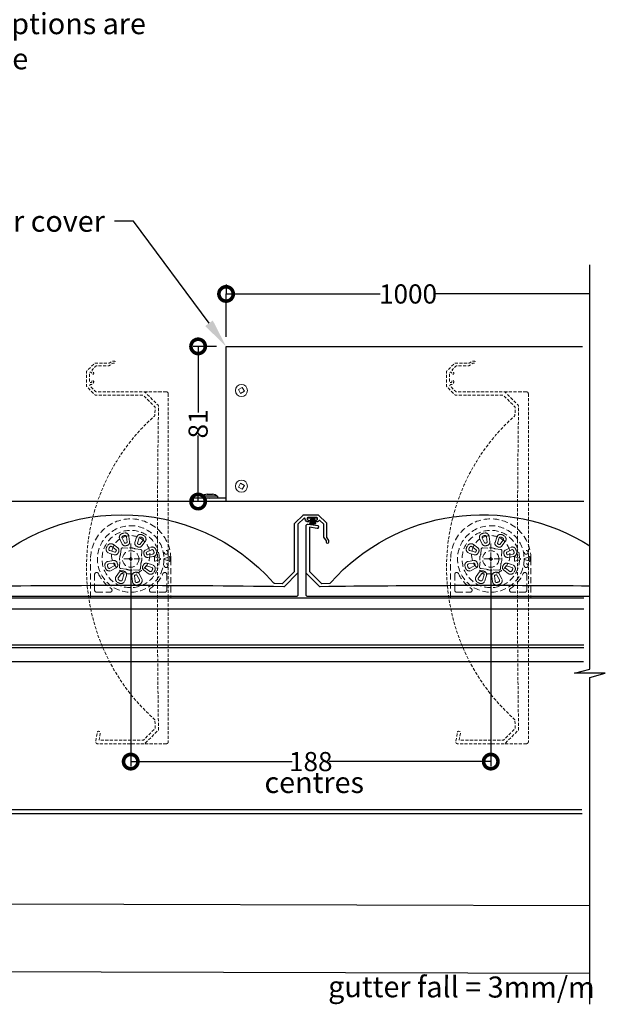
# Model space of a CAD drawing. Units: millimetres. Extents: x 5305 to 53915, y -11887 to 10420.
# Drawn here: x 6243 to 6549, y 846 to 1360 of the extents above; entities that cross this region are included whole.
import ezdxf
from ezdxf import colors
from ezdxf.entities.mleader import LeaderData, LeaderLine
from ezdxf.math import Vec2, Vec3

# ---------------------------------------------------------------- set-up
doc = ezdxf.new("R2010")
doc.units = ezdxf.units.MM
doc.header["$MEASUREMENT"] = 0
doc.linetypes.add('HIDDEN2', pattern=[4.7625, 3.175, -1.5875])
doc.layers.add('Annotation', color=7, linetype='Continuous')
doc.layers.add('Dimensions', color=7, linetype='Continuous')
doc.styles.get("Standard").update_dxf_attribs({"font": 'GIL_____.TTF', "height": 2})
doc.dimstyles.get("Standard").update_dxf_attribs({"dimtxt": 2, "dimasz": 3, "dimexe": 0.5, "dimexo": 1, "dimgap": 0.09, "dimtad": 0, "dimdec": 0, "dimzin": 0, "dimdsep": 46, "dimtxsty": 'Standard', "dimblk": 'DOTSMALL', "dimcen": 0.09, "dimclrd": 256, "dimclre": 256, "dimclrt": 256, "dimadec": 4, "dimazin": 0, "dimtfac": 1, "dimtdec": 0, "dimtofl": 0, "dimtmove": 0, "dimatfit": 3, "dimfxl": 1, "dimtolj": 1, "dimtzin": 0, "dimlwd": -1, "dimarcsym": 0})

# ---------------------------------------------------------------- blocks, each defined once
blk = doc.blocks.new('_DotSmall')
at = {"color": 0, "linetype": 'ByBlock', "const_width": 0.5}
blk.add_lwpolyline([(-0.0625, 0, 1), (0.0625, 0, 1)], format="xyb", close=True, dxfattribs=at)
blk = doc.blocks.new('*D77')
at = {"layer": 'Dimensions', "lineweight": -2, "transparency": 16777216}
for p, q in [((6345.88, 1189.23), (6333.78, 1189.23)), ((6345.88, 1108.23), (6333.78, 1108.23))]:
    blk.add_line(p, q, dxfattribs=at)
at = {"layer": 'Dimensions', "transparency": 16777216}
for p, q in [((6336.28, 1189.23), (6336.28, 1154.78)), ((6336.28, 1108.23), (6336.28, 1142.69))]:
    blk.add_line(p, q, dxfattribs=at)
at = {"layer": 'Dimensions', "transparency": 16777216, "xscale": 15, "yscale": 15, "zscale": 15}
for p, rotation in [((6336.28, 1189.23), 90), ((6336.28, 1108.23), 270)]:
    blk.add_blockref('_DotSmall', p, dxfattribs=dict(at, rotation=rotation))
at = {"layer": 'Dimensions', "transparency": 16777216, "insert": (6336.28, 1148.73), "char_height": 10, "attachment_point": 5, "rotation": 90}
blk.add_mtext('\\A1;81', dxfattribs=at)
blk = doc.blocks.new('*D78')
at = {"layer": 'Dimensions', "lineweight": -2, "transparency": 16777216}
for p, q in [((6301.09, 1073.23), (6301.09, 969.96)), ((6489.09, 1073.23), (6489.09, 969.96))]:
    blk.add_line(p, q, dxfattribs=at)
at = {"layer": 'Dimensions', "transparency": 16777216}
for p, q in [((6301.09, 972.46), (6385.41, 972.46)), ((6489.09, 972.46), (6404.76, 972.46))]:
    blk.add_line(p, q, dxfattribs=at)
at = {"layer": 'Dimensions', "transparency": 16777216, "xscale": 15, "yscale": 15, "zscale": 15, "rotation": 180}
blk.add_blockref('_DotSmall', (6301.09, 972.46), dxfattribs=at)
at = {"layer": 'Dimensions', "transparency": 16777216, "xscale": 15, "yscale": 15, "zscale": 15}
blk.add_blockref('_DotSmall', (6489.09, 972.46), dxfattribs=at)
at = {"layer": 'Dimensions', "transparency": 16777216, "insert": (6395.09, 972.46), "char_height": 10, "attachment_point": 5}
blk.add_mtext('\\A1;188', dxfattribs=at)

msp = doc.modelspace()

# ---------------------------------------------------------------- hatches: boundary and pattern name
at = {"ltscale": 5, "true_color": 0x2776bb}
h = msp.add_hatch(dxfattribs=at)
h.set_pattern_fill('ANSI37', color=152, scale=0.075, angle=-90)
h.set_pattern_definition([(315, (3155.51943, -6207.90274), (0.168379802, 0.168379802), []), (45, (3155.51943, -6207.90274), (-0.168379802, 0.168379802), [])])
h.paths.add_polyline_path([(6395.931, 1100.02), (6393.531, 1100.02), (6393.531, 1099.52), (6398.331, 1099.52), (6398.331, 1100.02)])

# ---------------------------------------------------------------- linework, layer by layer
at = {"color": 7, "linetype": 'Continuous', "lineweight": 15}
for p, q in [((6357.312, 1166.652), (6359.303, 1167.802)), ((6359.303, 1167.802), (6360.453, 1165.81)), ((6358.462, 1164.66), (6357.312, 1166.652)), ((6360.453, 1165.81), (6358.462, 1164.66)), ((6357.311, 1115.811), (6358.461, 1117.803)), ((6359.303, 1114.661), (6357.311, 1115.811)), ((6358.461, 1117.803), (6360.453, 1116.653)), ((6360.453, 1116.653), (6359.303, 1114.661))]:
    msp.add_line(p, q, dxfattribs=at)
at = {"color": 7, "linetype": 'Continuous', "lineweight": 25}
for p, q in [((6346.356, 1110.982), (6338.409, 1110.982)), ((6346.356, 1110.695), (6346.356, 1110.982))]:
    msp.add_line(p, q, dxfattribs=at)
for p, q in [((6537.717, 1108.232), (6016.662, 1108.232)), ((6537.717, 1052.032), (6019.662, 1052.032)), ((6537.717, 1033.232), (6019.662, 1033.232))]:
    msp.add_line(p, q)
at = {"color": 7, "ltscale": 0.2}
for p, q in [((6333.882, 1108.432), (6333.882, 1110.032)), ((6334.082, 1110.232), (6342.082, 1110.232)), ((6350.882, 1108.232), (6334.082, 1108.232)), ((6342.082, 1110.232), (6342.382, 1109.932)), ((6342.382, 1109.932), (6342.682, 1110.232)), ((6342.682, 1110.232), (6350.882, 1110.232))]:
    msp.add_line(p, q, dxfattribs=at)
at = {"color": 7, "linetype": 'HIDDEN2', "lineweight": 5}
for p, q in [((6299.173, 1087.028), (6298.817, 1089.878)), ((6300.173, 1090.048), (6300.53, 1087.198)), ((6487.173, 1087.028), (6486.817, 1089.878)), ((6488.173, 1090.048), (6488.53, 1087.198)), ((6293.471, 1082.956), (6291.191, 1084.702)), ((6292.022, 1085.788), (6294.302, 1084.041)), ((6296.668, 1086.012), (6295.363, 1088.57)), ((6296.581, 1089.191), (6297.885, 1086.633)), ((6301.088, 1068.932), (6301.088, 1087.532)), ((6304.18, 1089.621), (6303.314, 1086.883)), ((6304.617, 1086.47), (6305.483, 1089.209)), ((6307.558, 1088.129), (6305.812, 1085.848)), ((6306.897, 1085.017), (6308.644, 1087.298)), ((6481.471, 1082.956), (6479.191, 1084.702)), ((6480.022, 1085.788), (6482.302, 1084.041)), ((6484.668, 1086.012), (6483.363, 1088.57)), ((6484.581, 1089.191), (6485.885, 1086.633)), ((6489.088, 1068.932), (6489.088, 1087.532)), ((6492.18, 1089.621), (6491.314, 1086.883)), ((6492.617, 1086.47), (6493.483, 1089.209)), ((6495.558, 1088.129), (6493.812, 1085.848)), ((6494.897, 1085.017), (6496.644, 1087.298)), ((6292.437, 1080.458), (6289.698, 1081.324)), ((6290.11, 1082.627), (6292.849, 1081.761)), ((6295.818, 1080.654), (6295.834, 1080.716)), ((6295.834, 1080.716), (6296.063, 1083.328)), ((6296.941, 1084.065), (6299.553, 1083.837)), ((6299.553, 1083.837), (6299.617, 1083.842)), ((6303.51, 1083.502), (6303.572, 1083.485)), ((6303.572, 1083.485), (6306.184, 1083.257)), ((6306.921, 1082.378), (6306.693, 1079.766)), ((6306.693, 1079.766), (6306.698, 1079.702)), ((6311.292, 1084.26), (6308.752, 1082.918)), ((6309.391, 1081.709), (6311.931, 1083.052)), ((6312.65, 1080.826), (6309.806, 1080.427)), ((6480.437, 1080.458), (6477.698, 1081.324)), ((6478.11, 1082.627), (6480.849, 1081.761)), ((6483.818, 1080.654), (6483.834, 1080.716)), ((6483.834, 1080.716), (6484.063, 1083.328)), ((6484.941, 1084.065), (6487.553, 1083.837)), ((6487.553, 1083.837), (6487.617, 1083.842)), ((6491.51, 1083.502), (6491.572, 1083.485)), ((6491.572, 1083.485), (6494.184, 1083.257)), ((6494.921, 1082.378), (6494.693, 1079.766)), ((6494.693, 1079.766), (6494.698, 1079.702)), ((6499.292, 1084.26), (6496.752, 1082.918)), ((6497.391, 1081.709), (6499.931, 1083.052)), ((6500.65, 1080.826), (6497.806, 1080.427)), ((6280.138, 1058.017), (6280.138, 1078.232)), ((6292.18, 1077.39), (6289.335, 1076.991)), ((6289.525, 1075.637), (6292.369, 1076.036)), ((6292.784, 1074.754), (6290.245, 1073.412)), ((6295.254, 1074.085), (6295.483, 1076.697)), ((6295.483, 1076.697), (6295.477, 1076.761)), ((6300.716, 1078.232), (6296.088, 1078.232)), ((6306.088, 1078.232), (6301.355, 1078.232)), ((6306.341, 1075.747), (6306.113, 1073.135)), ((6306.358, 1075.809), (6306.341, 1075.747)), ((6312.065, 1073.836), (6309.326, 1074.702)), ((6309.739, 1076.006), (6312.477, 1075.139)), ((6309.996, 1079.073), (6312.84, 1079.472)), ((6316.056, 1078.637), (6313.854, 1079.384)), ((6313.854, 1077.079), (6316.056, 1077.827)), ((6321.208, 1079.412), (6318.741, 1078.514)), ((6318.741, 1077.95), (6321.243, 1077.039)), ((6321.503, 1079.511), (6321.511, 1079.505)), ((6321.551, 1076.944), (6321.543, 1076.938)), ((6321.556, 1078.232), (6321.556, 1077.155)), ((6322.038, 1078.232), (6322.038, 1058.017)), ((6468.138, 1058.017), (6468.138, 1078.232)), ((6480.18, 1077.39), (6477.335, 1076.991)), ((6477.525, 1075.637), (6480.369, 1076.036)), ((6480.784, 1074.754), (6478.245, 1073.412)), ((6483.254, 1074.085), (6483.483, 1076.697)), ((6483.483, 1076.697), (6483.477, 1076.761)), ((6488.716, 1078.232), (6484.088, 1078.232)), ((6494.088, 1078.232), (6489.355, 1078.232)), ((6494.341, 1075.747), (6494.113, 1073.135)), ((6494.358, 1075.809), (6494.341, 1075.747)), ((6500.065, 1073.836), (6497.326, 1074.702)), ((6497.739, 1076.006), (6500.477, 1075.139)), ((6497.996, 1079.073), (6500.84, 1079.472)), ((6504.056, 1078.637), (6501.854, 1079.384)), ((6501.854, 1077.079), (6504.056, 1077.827)), ((6509.208, 1079.412), (6506.741, 1078.514)), ((6506.741, 1077.95), (6509.243, 1077.039)), ((6509.503, 1079.511), (6509.511, 1079.505)), ((6509.551, 1076.944), (6509.543, 1076.938)), ((6509.556, 1078.232), (6509.556, 1077.155)), ((6510.038, 1078.232), (6510.038, 1058.017)), ((6282.243, 1070.147), (6282.243, 1061.932)), ((6290.884, 1072.203), (6293.423, 1073.546)), ((6295.278, 1071.446), (6293.532, 1069.166)), ((6294.617, 1068.334), (6296.363, 1070.615)), ((6298.603, 1072.978), (6295.991, 1073.207)), ((6297.558, 1069.993), (6296.692, 1067.254)), ((6297.995, 1066.842), (6298.862, 1069.58)), ((6298.665, 1072.962), (6298.603, 1072.978)), ((6302.002, 1066.415), (6301.645, 1069.265)), ((6302.622, 1072.627), (6302.558, 1072.621)), ((6305.234, 1072.398), (6302.622, 1072.627)), ((6303.002, 1069.435), (6303.358, 1066.585)), ((6305.595, 1067.272), (6304.29, 1069.831)), ((6305.508, 1070.452), (6306.812, 1067.893)), ((6310.154, 1070.676), (6307.873, 1072.422)), ((6308.704, 1073.507), (6310.985, 1071.761)), ((6319.932, 1070.147), (6319.932, 1061.932)), ((6470.243, 1070.147), (6470.243, 1061.932)), ((6478.884, 1072.203), (6481.423, 1073.546)), ((6483.278, 1071.446), (6481.532, 1069.166)), ((6482.617, 1068.334), (6484.363, 1070.615)), ((6486.603, 1072.978), (6483.991, 1073.207)), ((6485.558, 1069.993), (6484.692, 1067.254)), ((6485.995, 1066.842), (6486.862, 1069.58)), ((6486.665, 1072.962), (6486.603, 1072.978)), ((6490.002, 1066.415), (6489.645, 1069.265)), ((6490.622, 1072.627), (6490.558, 1072.621)), ((6493.234, 1072.398), (6490.622, 1072.627)), ((6491.002, 1069.435), (6491.358, 1066.585)), ((6493.595, 1067.272), (6492.29, 1069.831)), ((6493.508, 1070.452), (6494.812, 1067.893)), ((6498.154, 1070.676), (6495.873, 1072.422)), ((6496.704, 1073.507), (6498.985, 1071.761)), ((6507.932, 1070.147), (6507.932, 1061.932)), ((6283.288, 1060.887), (6290.294, 1060.887)), ((6318.888, 1060.887), (6311.882, 1060.887)), ((6471.288, 1060.887), (6478.294, 1060.887)), ((6506.888, 1060.887), (6499.882, 1060.887)), ((6280.138, 1058.017), (6322.038, 1058.017)), ((6468.138, 1058.017), (6510.038, 1058.017))]:
    msp.add_line(p, q, dxfattribs=at)
at = {"ltscale": 0.2}
for p, q in [((6301.088, 1078.232), (6300.088, 1078.232)), ((6301.088, 1078.232), (6301.088, 1079.232)), ((6301.088, 1078.232), (6302.088, 1078.232)), ((6301.088, 1078.232), (6301.088, 1077.232)), ((6489.088, 1078.232), (6488.088, 1078.232)), ((6489.088, 1078.232), (6488.088, 1078.232)), ((6489.088, 1078.232), (6489.088, 1079.232)), ((6489.088, 1078.232), (6489.088, 1079.232)), ((6489.088, 1078.232), (6489.088, 1077.232)), ((6489.088, 1078.232), (6490.088, 1078.232)), ((6489.088, 1078.232), (6490.088, 1078.232)), ((6489.088, 1078.232), (6489.088, 1077.232))]:
    msp.add_line(p, q, dxfattribs=at)
at = {"linetype": 'HIDDEN2', "lineweight": 5, "ltscale": 0.5}
for p, q in [((6301.088, 1078.232), (6300.088, 1078.232)), ((6301.088, 1078.232), (6301.088, 1079.232)), ((6301.088, 1078.232), (6302.088, 1078.232)), ((6301.088, 1078.232), (6301.088, 1077.232)), ((6489.088, 1078.232), (6488.088, 1078.232)), ((6489.088, 1078.232), (6489.088, 1079.232)), ((6489.088, 1078.232), (6490.088, 1078.232)), ((6489.088, 1078.232), (6489.088, 1077.232))]:
    msp.add_line(p, q, dxfattribs=at)
at = {"color": 7, "linetype": 'Continuous'}
msp.add_line((6019.662, 1058.009), (6537.717, 1058.01), dxfattribs=at)
for points in [[(6540.879, 845.746), (6540.879, 1016.417), (6548.879, 1018.561), (6532.879, 1018.561), (6540.879, 1020.704), (6540.879, 1231.769)], [(6350.882, 1108.232), (6350.882, 1189.232), (6536.889, 1189.232)], [(6537.74, 1031.782), (6019.662, 1031.782)], [(6537.469, 1024.582), (6019.662, 1024.582)], [(6536.61, 947.261), (6019.662, 947.261)], [(6019.662, 945.291), (6536.743, 945.291)], [(6175.666, 898.45), (6540.877, 897.367)], [(6094.188, 863.232), (6540.877, 861.906)]]:
    msp.add_lwpolyline(points)
at = {"linetype": 'HIDDEN2', "lineweight": 5, "ltscale": 0.5, "flags": 128}
for points in [[(6313.678, 994.17, 0.2004083), (6313.511, 994.517, -0.4485994), (6313.49, 1152.853, 0.200338), (6313.657, 1153.2), (6313.87, 1157.263, 0.2125566), (6313.724, 1157.643), (6307.791, 1163.576, 0.1989124), (6307.437, 1163.722), (6282.803, 1163.722, -0.1989124), (6282.449, 1163.869), (6278.132, 1168.186, -0.1989124), (6277.986, 1168.539), (6277.986, 1175.995, -0.1989124), (6278.132, 1176.349), (6282.159, 1180.376, -0.1989124), (6282.513, 1180.522), (6289.835, 1180.522, 0.1474888), (6290.111, 1180.606), (6291.368, 1181.439, -0.1474888), (6291.644, 1181.522), (6292.486, 1181.522, -1), (6292.486, 1180.522), (6291.946, 1180.522, 0.1474888), (6291.669, 1180.439), (6289.659, 1179.106, -0.1474888), (6289.383, 1179.022), (6283.134, 1179.022, 0.1989124), (6282.781, 1178.876), (6281.084, 1177.179, 0.4598255), (6281.142, 1176.422, -0.2683796), (6281.747, 1175.047, -0.3822863), (6281.25, 1174.602), (6280.956, 1174.602, -0.4142136), (6280.756, 1174.802), (6280.756, 1175.212, 0.4142136), (6280.256, 1175.712), (6279.986, 1175.712, 0.4142136), (6279.486, 1175.212), (6279.486, 1170.812, 0.4142136), (6279.986, 1170.312), (6280.256, 1170.312, 0.4142136), (6280.756, 1170.812), (6280.756, 1171.222, -0.4142136), (6280.956, 1171.422), (6281.25, 1171.422, -0.3822863), (6281.747, 1170.977, -0.4534706), (6280.223, 1169.313, 0.6761366), (6279.895, 1168.544), (6282.771, 1165.669, 0.1989124), (6283.124, 1165.522), (6308.183, 1165.522, -0.1989124), (6308.537, 1165.376), (6315.439, 1158.473, -0.2026074), (6315.586, 1158.112, 0.0071038), (6315.586, 989.186, -0.2026074), (6315.439, 988.826), (6308.532, 981.919, -0.1989124), (6308.179, 981.772), (6283.806, 981.772, -0.4663077), (6282.821, 982.946), (6283.687, 987.859, -0.4142136), (6284.267, 988.265), (6284.848, 988.162, -0.4142136), (6285.253, 987.583), (6284.546, 983.572), (6307.433, 983.572, 0.1989124), (6307.787, 983.719), (6313.748, 989.68, 0.2125566), (6313.894, 990.059)], [(6501.678, 994.17, 0.2004083), (6501.511, 994.517, -0.4485994), (6501.49, 1152.853, 0.200338), (6501.657, 1153.2), (6501.87, 1157.263, 0.2125566), (6501.724, 1157.643), (6495.791, 1163.576, 0.1989124), (6495.437, 1163.722), (6470.803, 1163.722, -0.1989124), (6470.449, 1163.869), (6466.132, 1168.186, -0.1989124), (6465.986, 1168.539), (6465.986, 1175.995, -0.1989124), (6466.132, 1176.349), (6470.159, 1180.376, -0.1989124), (6470.513, 1180.522), (6477.835, 1180.522, 0.1474888), (6478.111, 1180.606), (6479.368, 1181.439, -0.1474888), (6479.644, 1181.522), (6480.486, 1181.522, -1), (6480.486, 1180.522), (6479.946, 1180.522, 0.1474888), (6479.669, 1180.439), (6477.659, 1179.106, -0.1474888), (6477.383, 1179.022), (6471.134, 1179.022, 0.1989124), (6470.781, 1178.876), (6469.084, 1177.179, 0.4598255), (6469.142, 1176.422, -0.2683796), (6469.747, 1175.047, -0.3822863), (6469.25, 1174.602), (6468.956, 1174.602, -0.4142136), (6468.756, 1174.802), (6468.756, 1175.212, 0.4142136), (6468.256, 1175.712), (6467.986, 1175.712, 0.4142136), (6467.486, 1175.212), (6467.486, 1170.812, 0.4142136), (6467.986, 1170.312), (6468.256, 1170.312, 0.4142136), (6468.756, 1170.812), (6468.756, 1171.222, -0.4142136), (6468.956, 1171.422), (6469.25, 1171.422, -0.3822863), (6469.747, 1170.977, -0.4534706), (6468.223, 1169.313, 0.6761366), (6467.895, 1168.544), (6470.771, 1165.669, 0.1989124), (6471.124, 1165.522), (6496.183, 1165.522, -0.1989124), (6496.537, 1165.376), (6503.439, 1158.473, -0.2026074), (6503.586, 1158.112, 0.0071038), (6503.586, 989.186, -0.2026074), (6503.439, 988.826), (6496.532, 981.919, -0.1989124), (6496.179, 981.772), (6471.806, 981.772, -0.4663077), (6470.821, 982.946), (6471.687, 987.859, -0.4142136), (6472.267, 988.265), (6472.848, 988.162, -0.4142136), (6473.253, 987.583), (6472.546, 983.572), (6495.433, 983.572, 0.1989124), (6495.787, 983.719), (6501.748, 989.68, 0.2125566), (6501.894, 990.059)]]:
    msp.add_lwpolyline(points, format="xyb", close=True, dxfattribs=at)
at = {"linetype": 'HIDDEN2', "lineweight": 5, "ltscale": 0.5}
for points in [[(6308.183, 1165.522), (6315.696, 1165.522), (6319.696, 1165.522, -0.4142136), (6320.696, 1164.522), (6320.696, 982.772, -0.4142136), (6319.696, 981.772), (6308.179, 981.772)], [(6496.183, 1165.522), (6503.696, 1165.522), (6507.696, 1165.522, -0.4142136), (6508.696, 1164.522), (6508.696, 982.772, -0.4142136), (6507.696, 981.772), (6496.179, 981.772)]]:
    msp.add_lwpolyline(points, format="xyb", dxfattribs=at)
at = {"color": 7, "linetype": 'Continuous', "lineweight": 25, "flags": 128}
for points in [[(6338.409, 1110.982), (6338.409, 1110.232)], [(6340.982, 1112.134), (6343.782, 1112.134)], [(6346.356, 1110.982), (6346.356, 1110.232)], [(6338.409, 1110.232), (6346.356, 1110.232)]]:
    msp.add_lwpolyline(points, dxfattribs=at)
at = {"flags": 128}
for points in [[(6217.373, 1065.808, -0.4485994), (6375.709, 1065.829, 0.200338), (6376.056, 1065.663), (6380.119, 1065.45, 0.2125566), (6380.499, 1065.596), (6386.432, 1071.528, 0.1989124), (6386.578, 1071.882), (6386.578, 1096.516, -0.1989124), (6386.725, 1096.87), (6391.042, 1101.187, -0.1989124), (6391.395, 1101.333), (6398.851, 1101.333, -0.1989124), (6399.205, 1101.187), (6403.232, 1097.16, -0.1989124), (6403.378, 1096.806), (6403.378, 1089.484, 0.1474888), (6403.462, 1089.208), (6404.295, 1087.952, -0.1474888), (6404.378, 1087.675), (6404.378, 1086.833, -1), (6403.378, 1086.833), (6403.378, 1087.374, 0.1474888), (6403.295, 1087.65), (6401.962, 1089.66, -0.1474888), (6401.878, 1089.936), (6401.878, 1096.185, 0.1989124), (6401.732, 1096.539), (6400.035, 1098.235, 0.4598255), (6399.278, 1098.177, -0.2683796), (6397.903, 1097.573, -0.3822863), (6397.458, 1098.07), (6397.458, 1098.363, -0.4142136), (6397.658, 1098.563), (6398.068, 1098.563, 0.4142136), (6398.568, 1099.063), (6398.568, 1099.333, 0.4142136), (6398.068, 1099.833), (6393.668, 1099.833, 0.4142136), (6393.168, 1099.333), (6393.168, 1099.063, 0.4142136), (6393.668, 1098.563), (6394.078, 1098.563, -0.4142136), (6394.278, 1098.363), (6394.278, 1098.07, -0.3822863), (6393.833, 1097.573, -0.4534706), (6392.169, 1099.096, 0.6761366), (6391.4, 1099.424), (6388.525, 1096.549, 0.1989124), (6388.378, 1096.195), (6388.378, 1071.136, -0.1989124), (6388.232, 1070.783), (6381.329, 1063.88, -0.2026074), (6380.968, 1063.733, 0.0071038), (6212.042, 1063.733, -0.2026074)], [(6540.879, 1064.066, 0.0059225), (6400.042, 1063.733, -0.2026074), (6399.682, 1063.88), (6392.775, 1070.787, -0.1989124), (6392.628, 1071.141), (6392.628, 1095.513, -0.4663077), (6393.802, 1096.498), (6398.715, 1095.632, -0.4142136), (6399.121, 1095.053), (6399.018, 1094.472, -0.4142136), (6398.439, 1094.066), (6394.428, 1094.773), (6394.428, 1071.886, 0.1989124), (6394.575, 1071.533), (6400.536, 1065.571, 0.2125566), (6400.915, 1065.426), (6405.026, 1065.641, 0.2004083), (6405.373, 1065.808, -0.3661007), (6540.879, 1085.128, -0.3661007)]]:
    msp.add_lwpolyline(points, format="xyb", dxfattribs=at)
at = {"color": 152, "ltscale": 5, "true_color": 0x2776bb, "flags": 128}
for points in [[(6395.931, 1100.02), (6398.331, 1100.02), (6398.331, 1099.52), (6393.531, 1099.52), (6393.531, 1100.02), (6395.931, 1100.02)], [(6395.075, 1099.52), (6394.382, 1096.482)], [(6395.149, 1099.52), (6394.509, 1096.455)], [(6395.222, 1099.52), (6394.637, 1096.429)], [(6395.294, 1099.52), (6394.765, 1096.406)], [(6395.366, 1099.52), (6394.894, 1096.386)], [(6395.438, 1099.52), (6395.022, 1096.367)], [(6395.509, 1099.52), (6395.152, 1096.352)], [(6395.58, 1099.52), (6395.281, 1096.338)], [(6395.65, 1099.52), (6395.411, 1096.327)], [(6395.721, 1099.52), (6395.541, 1096.319)], [(6395.791, 1099.52), (6395.671, 1096.313)], [(6395.861, 1099.521), (6395.801, 1096.309)], [(6395.931, 1099.52), (6395.931, 1096.308)], [(6396.001, 1099.52), (6396.061, 1096.309)], [(6396.072, 1099.52), (6396.192, 1096.313)], [(6396.142, 1099.52), (6396.322, 1096.319)], [(6396.212, 1099.52), (6396.452, 1096.327)], [(6396.283, 1099.52), (6396.581, 1096.338)], [(6396.354, 1099.52), (6396.711, 1096.352)], [(6396.425, 1099.52), (6396.84, 1096.367)], [(6396.496, 1099.52), (6396.969, 1096.386)], [(6396.568, 1099.52), (6397.097, 1096.406)], [(6396.641, 1099.52), (6397.226, 1096.429)], [(6396.714, 1099.52), (6397.353, 1096.455)], [(6396.787, 1099.52), (6397.48, 1096.482)]]:
    msp.add_lwpolyline(points, dxfattribs=at)
at = {"color": 7, "linetype": 'HIDDEN2', "lineweight": 5, "flags": 128}
for points in [[(6316.412, 1078.514), (6316.059, 1078.636), (6316.056, 1078.637)], [(6316.056, 1077.827), (6316.344, 1077.926), (6316.412, 1077.949)], [(6504.412, 1078.514), (6504.059, 1078.636), (6504.056, 1078.637)], [(6504.056, 1077.827), (6504.344, 1077.926), (6504.412, 1077.949)]]:
    msp.add_lwpolyline(points, dxfattribs=at)
for points in [[(6388.378, 1071.136), (6388.378, 1063.624), (6388.378, 1059.624, -0.4142136), (6387.378, 1058.624), (6205.628, 1058.624, -0.4142136), (6204.628, 1059.624), (6204.628, 1071.141)], [(6540.879, 1058.624), (6393.628, 1058.624, -0.4142136), (6392.628, 1059.624), (6392.628, 1071.141)]]:
    msp.add_lwpolyline(points, format="xyb")
at = {"color": 7, "linetype": 'Continuous', "lineweight": 15}
for centre in [(6358.882, 1166.231), (6358.882, 1116.232)]:
    msp.add_circle(centre, 3.15, dxfattribs=at)
at = {"color": 7, "linetype": 'HIDDEN2', "lineweight": 5}
for centre, radius in [((6301.088, 1078.232), 17.376), ((6489.088, 1078.232), 17.376), ((6301.088, 1080.432), 10), ((6489.088, 1080.432), 10), ((6301.088, 1078.232), 4.295), ((6319.568, 1081.686), 1), ((6489.088, 1078.232), 4.295), ((6507.568, 1081.686), 1), ((6301.088, 1078.232), 0.592), ((6301.088, 1078.232), 0.592), ((6301.088, 1078.232), 0.592), ((6301.088, 1078.232), 0.592), ((6319.568, 1074.777), 1), ((6489.088, 1078.232), 0.592), ((6489.088, 1078.232), 0.592), ((6489.088, 1078.232), 0.592), ((6489.088, 1078.232), 0.592), ((6507.568, 1074.777), 1)]:
    msp.add_circle(centre, radius, dxfattribs=at)
at = {"color": 7, "linetype": 'Continuous', "lineweight": 25}
for start, end in [(102.02055, 126.23364), (53.76636, 77.97945)]:
    msp.add_arc((6342.382, 1105.559), 6.722, start, end, dxfattribs=at)
at = {"color": 7, "ltscale": 0.2}
for centre, start, end in [((6334.082, 1110.032), 90, 180), ((6334.082, 1108.432), 180, 270)]:
    msp.add_arc(centre, 0.2, start, end, dxfattribs=at)
at = {"color": 7, "linetype": 'HIDDEN2', "lineweight": 5}
for centre, radius, start, end in [((6301.088, 1078.232), 20.95, 0, 180), ((6489.088, 1078.232), 20.95, 0, 180), ((6301.088, 1078.232), 14.973, 1.55025, 358.44975), ((6297.222, 1089.518), 2.087, 109.29329, 207.02033), ((6297.222, 1089.518), 0.72, 109.29329, 207.02033), ((6301.154, 1078.287), 13.987, 104.85908, 109.29329), ((6301.154, 1078.287), 12.62, 104.85908, 109.29329), ((6298.102, 1089.789), 2.087, 7.13205, 104.85908), ((6298.102, 1089.789), 0.72, 7.13205, 104.85908), ((6306.17, 1088.992), 2.087, 64.71711, 162.44414), ((6301.088, 1078.232), 13.987, 60.28289, 64.71711), ((6306.987, 1088.567), 2.087, 322.55586, 60.28289), ((6489.088, 1078.232), 14.973, 1.55025, 358.44975), ((6485.222, 1089.518), 2.087, 109.29329, 207.02033), ((6485.222, 1089.518), 0.72, 109.29329, 207.02033), ((6489.154, 1078.287), 13.987, 104.85908, 109.29329), ((6489.154, 1078.287), 12.62, 104.85908, 109.29329), ((6486.102, 1089.789), 2.087, 7.13205, 104.85908), ((6486.102, 1089.789), 0.72, 7.13205, 104.85908), ((6494.17, 1088.992), 2.087, 64.71711, 162.44414), ((6489.088, 1078.232), 13.987, 60.28289, 64.71711), ((6494.987, 1088.567), 2.087, 322.55586, 60.28289), ((6301.088, 1078.232), 13.987, 150.28289, 154.71711), ((6290.753, 1084.131), 2.087, 52.55586, 150.28289), ((6290.753, 1084.131), 0.72, 52.55586, 150.28289), ((6298.171, 1086.778), 1.687, 207.02033, 289.35807), ((6298.171, 1086.778), 0.32, 207.02033, 289.35807), ((6301.154, 1078.287), 8.68, 104.7943, 109.35807), ((6301.154, 1078.287), 7.313, 104.7943, 109.35807), ((6298.856, 1086.988), 0.32, 284.7943, 7.13205), ((6298.856, 1086.988), 1.687, 284.7943, 7.13205), ((6304.922, 1086.374), 1.687, 162.44414, 244.78189), ((6301.088, 1078.232), 7.313, 60.21811, 64.78189), ((6304.922, 1086.374), 0.32, 162.44414, 244.78189), ((6305.558, 1086.043), 1.687, 240.21811, 322.55586), ((6301.088, 1078.232), 8.68, 60.21811, 64.78189), ((6305.558, 1086.043), 0.32, 240.21811, 322.55586), ((6306.17, 1088.992), 0.72, 64.71711, 162.44414), ((6301.088, 1078.232), 12.62, 60.28289, 64.71711), ((6306.987, 1088.567), 0.72, 322.55586, 60.28289), ((6489.088, 1078.232), 13.987, 150.28289, 154.71711), ((6478.753, 1084.131), 2.087, 52.55586, 150.28289), ((6478.753, 1084.131), 0.72, 52.55586, 150.28289), ((6486.171, 1086.778), 1.687, 207.02033, 289.35807), ((6486.171, 1086.778), 0.32, 207.02033, 289.35807), ((6489.154, 1078.287), 8.68, 104.7943, 109.35807), ((6489.154, 1078.287), 7.313, 104.7943, 109.35807), ((6486.856, 1086.988), 0.32, 284.7943, 7.13205), ((6486.856, 1086.988), 1.687, 284.7943, 7.13205), ((6492.922, 1086.374), 1.687, 162.44414, 244.78189), ((6489.088, 1078.232), 7.313, 60.21811, 64.78189), ((6492.922, 1086.374), 0.32, 162.44414, 244.78189), ((6493.558, 1086.043), 1.687, 240.21811, 322.55586), ((6489.088, 1078.232), 8.68, 60.21811, 64.78189), ((6493.558, 1086.043), 0.32, 240.21811, 322.55586), ((6494.17, 1088.992), 0.72, 64.71711, 162.44414), ((6489.088, 1078.232), 12.62, 60.28289, 64.71711), ((6494.987, 1088.567), 0.72, 322.55586, 60.28289), ((6290.328, 1083.314), 2.087, 154.71711, 252.44414), ((6290.328, 1083.314), 0.72, 154.71711, 252.44414), ((6301.088, 1078.232), 12.62, 150.28289, 154.71711), ((6292.945, 1082.066), 1.687, 252.44414, 334.78189), ((6292.945, 1082.066), 0.32, 252.44414, 334.78189), ((6301.088, 1078.232), 8.68, 150.21811, 154.78189), ((6293.276, 1082.702), 0.32, 330.21811, 52.55586), ((6293.276, 1082.702), 1.687, 330.21811, 52.55586), ((6301.088, 1078.232), 7.313, 150.21811, 154.78189), ((6301.088, 1078.232), 5.8, 155.31486, 194.68514), ((6296.874, 1083.253), 0.815, 85.28886, 174.71114), ((6301.088, 1078.232), 5.8, 65.31486, 104.68514), ((6306.109, 1082.445), 0.815, 355.28886, 84.71114), ((6301.088, 1078.232), 5.8, 335.31486, 14.68514), ((6309.541, 1081.426), 1.687, 117.86795, 200.2057), ((6301.095, 1078.318), 7.313, 15.64193, 20.2057), ((6309.762, 1080.744), 1.687, 195.64193, 277.97967), ((6309.541, 1081.426), 0.32, 117.86795, 200.2057), ((6301.095, 1078.318), 8.68, 15.64193, 20.2057), ((6309.762, 1080.744), 0.32, 195.64193, 277.97967), ((6312.267, 1082.415), 2.087, 20.14092, 117.86795), ((6312.267, 1082.415), 0.72, 20.14092, 117.86795), ((6312.55, 1081.539), 0.72, 277.97967, 15.70671), ((6312.55, 1081.539), 2.087, 277.97967, 15.70671), ((6301.095, 1078.318), 12.62, 15.70671, 20.14092), ((6301.095, 1078.318), 13.987, 15.70671, 20.14092), ((6478.328, 1083.314), 2.087, 154.71711, 252.44414), ((6478.328, 1083.314), 0.72, 154.71711, 252.44414), ((6489.088, 1078.232), 12.62, 150.28289, 154.71711), ((6480.945, 1082.066), 1.687, 252.44414, 334.78189), ((6480.945, 1082.066), 0.32, 252.44414, 334.78189), ((6489.088, 1078.232), 8.68, 150.21811, 154.78189), ((6481.276, 1082.702), 0.32, 330.21811, 52.55586), ((6481.276, 1082.702), 1.687, 330.21811, 52.55586), ((6489.088, 1078.232), 7.313, 150.21811, 154.78189), ((6489.088, 1078.232), 5.8, 155.31486, 194.68514), ((6484.874, 1083.253), 0.815, 85.28886, 174.71114), ((6489.088, 1078.232), 5.8, 65.31486, 104.68514), ((6494.109, 1082.445), 0.815, 355.28886, 84.71114), ((6489.088, 1078.232), 5.8, 335.31486, 14.68514), ((6497.541, 1081.426), 1.687, 117.86795, 200.2057), ((6489.095, 1078.318), 7.313, 15.64193, 20.2057), ((6497.762, 1080.744), 1.687, 195.64193, 277.97967), ((6497.541, 1081.426), 0.32, 117.86795, 200.2057), ((6489.095, 1078.318), 8.68, 15.64193, 20.2057), ((6497.762, 1080.744), 0.32, 195.64193, 277.97967), ((6500.267, 1082.415), 2.087, 20.14092, 117.86795), ((6500.267, 1082.415), 0.72, 20.14092, 117.86795), ((6500.55, 1081.539), 0.72, 277.97967, 15.70671), ((6500.55, 1081.539), 2.087, 277.97967, 15.70671), ((6489.095, 1078.318), 12.62, 15.70671, 20.14092), ((6489.095, 1078.318), 13.987, 15.70671, 20.14092), ((6289.625, 1074.924), 2.087, 97.97967, 195.70671), ((6289.625, 1074.924), 0.72, 97.97967, 195.70671), ((6301.08, 1078.146), 12.62, 195.70671, 200.14092), ((6292.414, 1075.719), 1.687, 15.64193, 97.97967), ((6292.414, 1075.719), 0.32, 15.64193, 97.97967), ((6301.08, 1078.146), 8.68, 195.64193, 200.2057), ((6292.634, 1075.037), 0.32, 297.86795, 20.2057), ((6292.634, 1075.037), 1.687, 297.86795, 20.2057), ((6301.08, 1078.146), 7.313, 195.64193, 200.2057), ((6308.899, 1073.761), 1.687, 150.21811, 232.55586), ((6301.088, 1078.232), 7.313, 330.21811, 334.78189), ((6309.23, 1074.397), 1.687, 72.44414, 154.78189), ((6301.088, 1078.232), 8.68, 330.21811, 334.78189), ((6309.23, 1074.397), 0.32, 72.44414, 154.78189), ((6311.848, 1073.149), 2.087, 334.71711, 72.44414), ((6313.758, 1079.1), 0.3, 71.25, 183.92011), ((6313.758, 1077.363), 0.3, 176.07989, 288.75), ((6301.088, 1078.232), 12.4, 356.07989, 3.92011), ((6316.312, 1078.232), 0.3, 289.45623, 70.54377), ((6318.844, 1078.232), 0.3, 110, 250), ((6322.664, 1075.571), 4.107, 106.42169, 110.75605), ((6322.459, 1080.154), 3.344, 248.67355, 254.09694), ((6319.112, 1079.204), 2.418, 2.2311, 7.14389), ((6301.088, 1078.232), 20.469, 0, 2.98761), ((6319.327, 1077.103), 2.23, 355.90306, 1.32645), ((6477.625, 1074.924), 2.087, 97.97967, 195.70671), ((6477.625, 1074.924), 0.72, 97.97967, 195.70671), ((6489.08, 1078.146), 12.62, 195.70671, 200.14092), ((6480.414, 1075.719), 1.687, 15.64193, 97.97967), ((6480.414, 1075.719), 0.32, 15.64193, 97.97967), ((6489.08, 1078.146), 8.68, 195.64193, 200.2057), ((6480.634, 1075.037), 0.32, 297.86795, 20.2057), ((6480.634, 1075.037), 1.687, 297.86795, 20.2057), ((6489.08, 1078.146), 7.313, 195.64193, 200.2057), ((6496.899, 1073.761), 1.687, 150.21811, 232.55586), ((6489.088, 1078.232), 7.313, 330.21811, 334.78189), ((6497.23, 1074.397), 1.687, 72.44414, 154.78189), ((6489.088, 1078.232), 8.68, 330.21811, 334.78189), ((6497.23, 1074.397), 0.32, 72.44414, 154.78189), ((6499.848, 1073.149), 2.087, 334.71711, 72.44414), ((6501.758, 1079.1), 0.3, 71.25, 183.92011), ((6501.758, 1077.363), 0.3, 176.07989, 288.75), ((6489.088, 1078.232), 12.4, 356.07989, 3.92011), ((6504.312, 1078.232), 0.3, 289.45623, 70.54377), ((6506.844, 1078.232), 0.3, 110, 250), ((6510.664, 1075.571), 4.107, 106.42169, 110.75605), ((6510.459, 1080.154), 3.344, 248.67355, 254.09694), ((6507.112, 1079.204), 2.418, 2.2311, 7.14389), ((6489.088, 1078.232), 20.469, 0, 2.98761), ((6507.327, 1077.103), 2.23, 355.90306, 1.32645), ((6283.288, 1070.147), 1.045, 24.42741, 180), ((6301.088, 1078.232), 18.505, 204.42741, 236.4869), ((6301.08, 1078.146), 13.987, 195.70671, 200.14092), ((6289.908, 1074.048), 2.087, 200.14092, 297.86795), ((6289.908, 1074.048), 0.72, 200.14092, 297.86795), ((6296.066, 1074.018), 0.815, 175.28886, 264.71114), ((6296.617, 1070.42), 1.687, 60.21811, 142.55586), ((6296.617, 1070.42), 0.32, 60.21811, 142.55586), ((6301.088, 1078.232), 8.68, 240.21811, 244.78189), ((6297.253, 1070.089), 0.32, 342.44414, 64.78189), ((6301.088, 1078.232), 7.313, 240.21811, 244.78189), ((6297.253, 1070.089), 1.687, 342.44414, 64.78189), ((6301.088, 1078.232), 5.8, 245.31486, 284.68514), ((6303.32, 1069.475), 1.687, 104.7943, 187.13205), ((6301.021, 1078.176), 7.313, 284.7943, 289.35807), ((6303.32, 1069.475), 0.32, 104.7943, 187.13205), ((6301.021, 1078.176), 8.68, 284.7943, 289.35807), ((6304.005, 1069.685), 1.687, 27.02033, 109.35807), ((6304.005, 1069.685), 0.32, 27.02033, 109.35807), ((6305.301, 1073.21), 0.815, 265.28886, 354.71114), ((6308.899, 1073.761), 0.32, 150.21811, 232.55586), ((6311.423, 1072.333), 2.087, 232.55586, 330.28289), ((6311.423, 1072.333), 0.72, 232.55586, 330.28289), ((6301.088, 1078.232), 18.505, 303.5131, 335.57259), ((6301.088, 1078.232), 12.62, 330.28289, 334.71711), ((6311.848, 1073.149), 0.72, 334.71711, 72.44414), ((6301.088, 1078.232), 13.987, 330.28289, 334.71711), ((6318.888, 1070.147), 1.045, 0, 155.57259), ((6471.288, 1070.147), 1.045, 24.42741, 180), ((6489.088, 1078.232), 18.505, 204.42741, 236.4869), ((6489.08, 1078.146), 13.987, 195.70671, 200.14092), ((6477.908, 1074.048), 2.087, 200.14092, 297.86795), ((6477.908, 1074.048), 0.72, 200.14092, 297.86795), ((6484.066, 1074.018), 0.815, 175.28886, 264.71114), ((6484.617, 1070.42), 1.687, 60.21811, 142.55586), ((6484.617, 1070.42), 0.32, 60.21811, 142.55586), ((6489.088, 1078.232), 8.68, 240.21811, 244.78189), ((6485.253, 1070.089), 0.32, 342.44414, 64.78189), ((6489.088, 1078.232), 7.313, 240.21811, 244.78189), ((6485.253, 1070.089), 1.687, 342.44414, 64.78189), ((6489.088, 1078.232), 5.8, 245.31486, 284.68514), ((6491.32, 1069.475), 1.687, 104.7943, 187.13205), ((6489.021, 1078.176), 7.313, 284.7943, 289.35807), ((6491.32, 1069.475), 0.32, 104.7943, 187.13205), ((6489.021, 1078.176), 8.68, 284.7943, 289.35807), ((6492.005, 1069.685), 1.687, 27.02033, 109.35807), ((6492.005, 1069.685), 0.32, 27.02033, 109.35807), ((6493.301, 1073.21), 0.815, 265.28886, 354.71114), ((6496.899, 1073.761), 0.32, 150.21811, 232.55586), ((6499.423, 1072.333), 2.087, 232.55586, 330.28289), ((6499.423, 1072.333), 0.72, 232.55586, 330.28289), ((6489.088, 1078.232), 18.505, 303.5131, 335.57259), ((6489.088, 1078.232), 12.62, 330.28289, 334.71711), ((6499.848, 1073.149), 0.72, 334.71711, 72.44414), ((6489.088, 1078.232), 13.987, 330.28289, 334.71711), ((6506.888, 1070.147), 1.045, 0, 155.57259), ((6295.189, 1067.897), 2.087, 142.55586, 240.28289), ((6301.088, 1078.232), 13.987, 240.28289, 244.71711), ((6295.189, 1067.897), 0.72, 142.55586, 240.28289), ((6301.088, 1078.232), 12.62, 240.28289, 244.71711), ((6296.005, 1067.472), 2.087, 244.71711, 342.44414), ((6296.005, 1067.472), 0.72, 244.71711, 342.44414), ((6304.073, 1066.674), 2.087, 187.13205, 284.85908), ((6304.073, 1066.674), 0.72, 187.13205, 284.85908), ((6301.021, 1078.176), 12.62, 284.85908, 289.29329), ((6301.021, 1078.176), 13.987, 284.85908, 289.29329), ((6304.953, 1066.945), 0.72, 289.29329, 27.02033), ((6304.953, 1066.945), 2.087, 289.29329, 27.02033), ((6483.189, 1067.897), 2.087, 142.55586, 240.28289), ((6489.088, 1078.232), 13.987, 240.28289, 244.71711), ((6483.189, 1067.897), 0.72, 142.55586, 240.28289), ((6489.088, 1078.232), 12.62, 240.28289, 244.71711), ((6484.005, 1067.472), 2.087, 244.71711, 342.44414), ((6484.005, 1067.472), 0.72, 244.71711, 342.44414), ((6492.073, 1066.674), 2.087, 187.13205, 284.85908), ((6492.073, 1066.674), 0.72, 187.13205, 284.85908), ((6489.021, 1078.176), 12.62, 284.85908, 289.29329), ((6489.021, 1078.176), 13.987, 284.85908, 289.29329), ((6492.953, 1066.945), 0.72, 289.29329, 27.02033), ((6492.953, 1066.945), 2.087, 289.29329, 27.02033), ((6283.288, 1061.932), 1.045, 180, 270), ((6290.294, 1061.932), 1.045, 270, 56.4869), ((6311.882, 1061.932), 1.045, 123.5131, 270), ((6318.888, 1061.932), 1.045, 270, 0), ((6471.288, 1061.932), 1.045, 180, 270), ((6478.294, 1061.932), 1.045, 270, 56.4869), ((6499.882, 1061.932), 1.045, 123.5131, 270), ((6506.888, 1061.932), 1.045, 270, 0)]:
    msp.add_arc(centre, radius, start, end, dxfattribs=at)
at = {"layer": 'Dimensions'}
for p, q in [((6350.882, 1221.609), (6350.882, 1219.109)), ((6350.882, 1216.609), (6431.265, 1216.609)), ((6540.879, 1216.609), (6460.29, 1216.609))]:
    msp.add_line(p, q, dxfattribs=at)
at = {"layer": 'Dimensions', "color": 7}
for p in [(6350.882, 1220.709), (6350.882, 1194.232)]:
    msp.add_line(p, (6350.882, 1216.609), dxfattribs=at)

# ---------------------------------------------------------------- block references
at = {"layer": 'Dimensions', "xscale": 15, "yscale": 15, "zscale": 15, "rotation": 180}
msp.add_blockref('_DotSmall', (6350.882, 1216.609), dxfattribs=at)

# ---------------------------------------------------------------- texts
at = {"layer": 'Annotation', "insert": (6370.937, 967.065), "char_height": 11, "attachment_point": 1}
msp.add_mtext_dynamic_manual_height_columns('centres', width=79.74034, gutter_width=50, heights=[0], dxfattribs=at)
at = {"layer": 'Annotation', "insert": (6404.19, 860.503), "char_height": 11, "attachment_point": 1, "rotation": 359.83}
msp.add_mtext_dynamic_manual_height_columns('gutter fall = 3mm/m', width=161.35138, gutter_width=50, heights=[0], dxfattribs=at)
at = {"layer": 'Dimensions', "insert": (6445.881, 1216.609), "char_height": 10, "attachment_point": 5}
msp.add_mtext('\\A1;1000', dxfattribs=at)

# ---------------------------------------------------------------- dimensions: what is measured, and where the dimension line sits
at = {"layer": 'Dimensions', "color": 7}
dim = msp.add_linear_dim(base=(6336.277, 1189.232), p1=(6350.882, 1108.232), p2=(6350.882, 1189.232), angle=90, dimstyle='Standard', dxfattribs=at)
dim.commit()
dim.dimension.update_dxf_attribs({"geometry": '*D77', "text_midpoint": (6336.277, 1148.732), "dimtype": 160})
at = {"layer": 'Dimensions'}
dim = msp.add_linear_dim(base=(6489.088, 972.458), p1=(6301.088, 1078.232), p2=(6489.088, 1078.232), dimstyle='Standard', dxfattribs=at)
dim.commit()
dim.dimension.update_dxf_attribs({"geometry": '*D78', "text_midpoint": (6395.088, 972.458)})

# ---------------------------------------------------------------- leaders
at = {"layer": 'Annotation', "color": 7}
ml = msp.add_multileader_mtext('Standard', dxfattribs=at)
ml.set_content('dropper for downpipe\\P(downpipe by others)\\Poutlet options are\\Pavailable', color=7)
ml.set_leader_properties(color=256, linetype='ByLayer', lineweight=-1)
ml.build(insert=Vec2(0, 0))
ml.multileader.update_dxf_attribs({"dogleg_length": 2, "arrow_head_size": 15, "scale": 5})
ctx = ml.context
ctx.base_point, ctx.scale, ctx.char_height, ctx.arrow_head_size, ctx.landing_gap_size, ctx.plane_origin = Vec3(6179.159, 1394.345), 5, 11, 15, 5, Vec3(6468.823, 1472.433)
notes = []
notes.append((ctx, [(0, (1, 1, 0), (6343.271, 1394.345), (-1, 0), 10, [(0, [(6468.823, 1447.433)], 0, [])])]))
ctx.mtext.insert, ctx.mtext.flow_direction = Vec3(6184.159, 1399.908), 5
ml = msp.add_multileader_mtext('Standard', dxfattribs=at)
ml.set_content('motor cover', color=7)
ml.set_leader_properties(color=256, linetype='ByLayer', lineweight=-1)
ml.build(insert=Vec2(0, 0))
ml.multileader.update_dxf_attribs({"dogleg_length": 2, "arrow_head_size": 15, "scale": 5})
ctx = ml.context
ctx.base_point, ctx.scale, ctx.char_height, ctx.arrow_head_size, ctx.landing_gap_size, ctx.plane_origin = Vec3(6200.389, 1254.537), 5, 11, 15, 5, Vec3(6350.882, 1189.232)
ctx.text_align_type = 2
notes.append((ctx, [(0, (1, 1, 0), (6302.579, 1254.537), (-1, 0), 10, [(0, [(6350.882, 1189.232)], 0, [])])]))
ctx.mtext.insert, ctx.mtext.alignment, ctx.mtext.flow_direction = Vec3(6287.579, 1260.099), 3, 5
for ctx, leaders in notes:
    for number, flags, end, landing, length, lines in leaders:
        leader = LeaderData()
        leader.index, (leader.has_last_leader_line, leader.has_dogleg_vector, leader.attachment_direction) = number, flags
        leader.last_leader_point, leader.dogleg_vector, leader.dogleg_length = Vec3(end), Vec3(landing), length
        for number, points, colour, breaks in lines:
            line = LeaderLine()
            line.index, line.vertices, line.color, line.breaks = number, Vec3.list(points), colors.encode_raw_color(colour), breaks
            leader.lines.append(line)
        ctx.leaders.append(leader)

doc.saveas('drawing.dxf')
